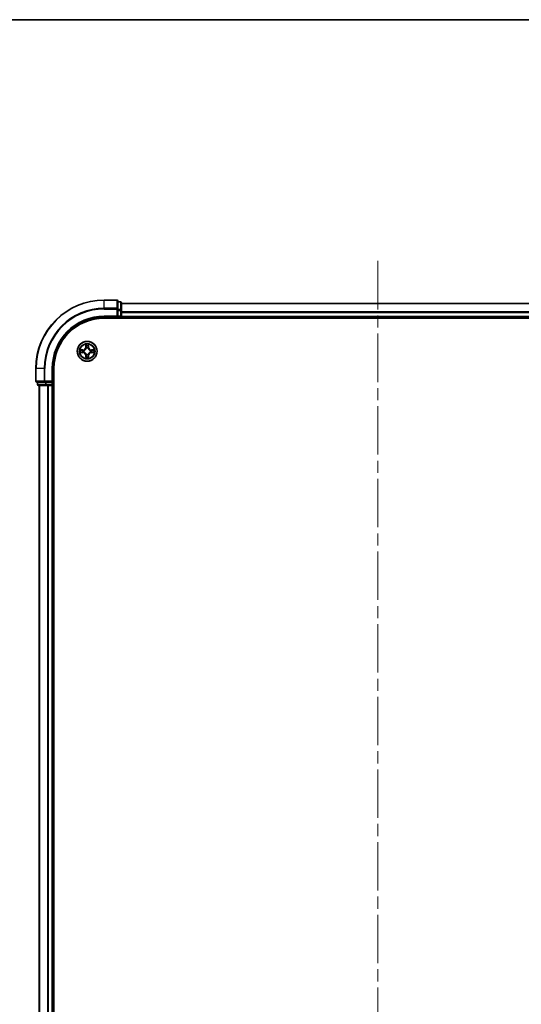
# Model space of a CAD drawing. Units: millimetres. Extents: x 36 to 7525, y 20 to 1425.
# Drawn here: x 1677 to 1824, y 1137 to 1425 of the extents above; entities that cross this region are included whole.
import ezdxf

# ---------------------------------------------------------------- set-up
doc = ezdxf.new("R2010")
doc.units = ezdxf.units.MM
doc.header["$LTSCALE"] = 2.5
doc.linetypes.add('CHAIN', pattern=[0.3543, 0.2362, -0.0295, 0.0591, -0.0295])
for name, color, linetype, lineweight in [('Border (ISO)', 7, 'Continuous', 35), ('Visible (ISO)', 7, 'Continuous', 35), ('Visible Narrow (ISO)', 7, 'Continuous', 25)]:
    doc.layers.add(name, color=color, linetype=linetype, lineweight=lineweight)
doc.layers.add('Centerline (ISO)', color=7, linetype='Continuous', lineweight=18, true_color=0x80ffff)

# ---------------------------------------------------------------- blocks, each defined once
blk = doc.blocks.new('図面枠 tk図枠')
at = {"layer": 'Border (ISO)'}
blk.add_line((14.5, 289), (405.5, 289), dxfattribs=at)

msp = doc.modelspace()

# ---------------------------------------------------------------- linework, layer by layer
at = {"layer": 'Centerline (ISO)', "linetype": 'CHAIN', "ltscale": 23.990969}
msp.add_line((1781.5605, 1354.4426), (1781.5605, 901.5817), dxfattribs=at)
at = {"layer": 'Visible (ISO)'}
for p, q in [((1705.2605, 1343.0122), (1701.5605, 1343.0122)), ((1705.5605, 1340.3716), (1705.5605, 1342.7122)), ((1706.2605, 1342.5122), (1705.5605, 1342.5122)), ((1706.5605, 1339.9708), (1706.5605, 1342.2122)), ((1705.5605, 1339.9708), (1705.5605, 1340.3716)), ((1705.5605, 1339.9708), (1705.5605, 1338.3122)), ((1706.5605, 1342.0122), (1856.5605, 1342.0122)), ((1706.5605, 1338.3122), (1706.5605, 1339.9708)), ((1701.5605, 1338.0122), (1705.5605, 1338.0122)), ((1701.5605, 1337.7122), (1861.5605, 1337.7122)), ((1705.2605, 1338.3122), (1705.5605, 1338.0122)), ((1705.5605, 1338.0122), (1705.5605, 1338.3122)), ((1705.5605, 1338.0122), (1706.2605, 1338.0122)), ((1706.5605, 1338.3122), (1706.5605, 1338.0122)), ((1706.5605, 1337.7122), (1706.5605, 1338.0122)), ((1706.5605, 1338.0122), (1856.5605, 1338.0122)), ((1681.5605, 1323.0122), (1681.5605, 1319.3122)), ((1686.5605, 1319.0122), (1686.5605, 1323.0122)), ((1686.8605, 933.0122), (1686.8605, 1323.0122)), ((1681.8605, 1319.0122), (1684.201, 1319.0122)), ((1682.0605, 1319.0122), (1682.0605, 1318.3122)), ((1684.201, 1319.0122), (1684.6018, 1319.0122)), ((1686.2605, 1319.0122), (1684.6018, 1319.0122)), ((1686.5605, 1319.0122), (1686.2605, 1319.3122)), ((1686.2605, 1319.0122), (1686.5605, 1319.0122)), ((1686.5605, 1318.3122), (1686.5605, 1319.0122)), ((1682.3605, 1318.0122), (1684.6018, 1318.0122)), ((1682.5605, 1318.0122), (1682.5605, 938.0122)), ((1684.6018, 1318.0122), (1684.9774, 1318.0122)), ((1685.201, 1318.0122), (1684.9774, 1318.0122)), ((1685.201, 1318.0122), (1686.2605, 1318.0122)), ((1686.5605, 1318.0122), (1686.2605, 1318.0122)), ((1686.5605, 1318.0122), (1686.8605, 1318.0122)), ((1686.5605, 1318.0122), (1686.5605, 938.0122))]:
    msp.add_line(p, q, dxfattribs=at)
msp.add_circle((1696.5605, 1328.0122), 2.9, dxfattribs=at)
for centre, radius, start, end in [((1701.5605, 1323.0122), 20, 90, 180), ((1705.2605, 1342.7122), 0.3, 0, 90), ((1706.2605, 1342.2122), 0.3, 0, 90), ((1701.5605, 1323.0122), 15, 90, 180), ((1701.5605, 1323.0122), 14.7, 90, 180), ((1706.2605, 1338.3122), 0.3, 270, 0), ((1696.5605, 1328.0122), 1.2295, 169.186733, 169.187283), ((1696.5605, 1328.0122), 1.2295, 190.812717, 190.813267), ((1696.5605, 1328.0122), 1.2295, 167.061604, 167.063405), ((1696.5605, 1328.0122), 1.2295, 192.936595, 192.938396), ((1696.5605, 1328.0122), 1.2295, 102.936595, 102.938396), ((1696.5605, 1328.0122), 1.2295, 100.812717, 100.813267), ((1696.5605, 1328.0122), 1.2295, 79.186733, 79.187283), ((1696.5605, 1328.0122), 1.2295, 77.061604, 77.063405), ((1696.5605, 1328.0122), 1.2295, 12.936595, 12.938396), ((1696.5605, 1328.0122), 1.2295, 347.061604, 347.063405), ((1696.5605, 1328.0122), 1.2295, 10.812717, 10.813267), ((1696.5605, 1328.0122), 1.2295, 349.186733, 349.187283), ((1696.5605, 1328.0122), 1.2295, 257.061604, 257.063405), ((1696.5605, 1328.0122), 1.2295, 259.186733, 259.187283), ((1696.5605, 1328.0122), 1.2295, 280.812717, 280.813267), ((1696.5605, 1328.0122), 1.2295, 282.936595, 282.938396), ((1681.8605, 1319.3122), 0.3, 180, 270), ((1682.3605, 1318.3122), 0.3, 180, 270), ((1686.2605, 1318.3122), 0.3, 270, 0)]:
    msp.add_arc(centre, radius, start, end, dxfattribs=at)
for points, knots in [([(1694.5429, 1328.4015), (1694.5422, 1328.4017), (1694.5415, 1328.4018), (1694.5398, 1328.4022), (1694.5388, 1328.4024), (1694.5378, 1328.4026)], [-0.000230599076, -0.000230599076, -0.000230599076, -0.000230599076, 0, 0, 0.000338329447, 0.000338329447, 0.000338329447, 0.000338329447]), ([(1694.5378, 1328.4026), (1694.5387, 1328.4022), (1694.5396, 1328.4017), (1694.5412, 1328.401), (1694.5419, 1328.4007), (1694.5426, 1328.4004)], [-0.000338329447, -0.000338329447, -0.000338329447, -0.000338329447, 0, 0, 0.000241517914, 0.000241517914, 0.000241517914, 0.000241517914]), ([(1694.8018, 1327.7116), (1694.7204, 1327.7096), (1694.6292, 1327.6636), (1694.5396, 1327.6226), (1694.5387, 1327.6221), (1694.5378, 1327.6217)], [0, 0, 0, 0, 0.0320559737, 0.0320559737, 0.0323943032, 0.0323943032, 0.0323943032, 0.0323943032]), ([(1694.5378, 1327.6217), (1694.5388, 1327.6219), (1694.5398, 1327.6221), (1694.5502, 1327.6243), (1694.5596, 1327.6263), (1694.5691, 1327.6283)], [-0.03239430317, -0.03239430317, -0.03239430317, -0.03239430317, -0.03205597372, -0.03205597372, -0.02897275834, -0.02897275834, -0.02897275834, -0.02897275834]), ([(1696.2599, 1329.7709), (1696.2579, 1329.8522), (1696.2119, 1329.9434), (1696.1709, 1330.033), (1696.1705, 1330.0339), (1696.17, 1330.0349)], [0, 0, 0, 0, 0.0320559737, 0.0320559737, 0.0323943032, 0.0323943032, 0.0323943032, 0.0323943032]), ([(1696.17, 1330.0349), (1696.1702, 1330.0339), (1696.1705, 1330.0328), (1696.1726, 1330.0224), (1696.1746, 1330.013), (1696.1766, 1330.0036)], [-0.03239430317, -0.03239430317, -0.03239430317, -0.03239430317, -0.03205597372, -0.03205597372, -0.02897275834, -0.02897275834, -0.02897275834, -0.02897275834]), ([(1696.9509, 1330.0349), (1696.9505, 1330.0339), (1696.9501, 1330.033), (1696.9493, 1330.0314), (1696.949, 1330.0307), (1696.9487, 1330.0301)], [-0.000338329447, -0.000338329447, -0.000338329447, -0.000338329447, 0, 0, 0.000241517914, 0.000241517914, 0.000241517914, 0.000241517914]), ([(1696.9498, 1330.0297), (1696.95, 1330.0304), (1696.9501, 1330.0311), (1696.9505, 1330.0328), (1696.9507, 1330.0339), (1696.9509, 1330.0349)], [-0.000230599076, -0.000230599076, -0.000230599076, -0.000230599076, 0, 0, 0.000338329447, 0.000338329447, 0.000338329447, 0.000338329447]), ([(1698.3192, 1328.3127), (1698.4005, 1328.3147), (1698.4917, 1328.3607), (1698.5813, 1328.4017), (1698.5823, 1328.4022), (1698.5832, 1328.4026)], [0, 0, 0, 0, 0.0320559737, 0.0320559737, 0.0323943032, 0.0323943032, 0.0323943032, 0.0323943032]), ([(1698.5832, 1328.4026), (1698.5822, 1328.4024), (1698.5811, 1328.4022), (1698.5707, 1328.4), (1698.5613, 1328.398), (1698.5519, 1328.396)], [-0.03239430317, -0.03239430317, -0.03239430317, -0.03239430317, -0.03205597372, -0.03205597372, -0.02897275834, -0.02897275834, -0.02897275834, -0.02897275834]), ([(1698.578, 1327.6228), (1698.5787, 1327.6227), (1698.5794, 1327.6225), (1698.5811, 1327.6221), (1698.5822, 1327.6219), (1698.5832, 1327.6217)], [-0.000230599076, -0.000230599076, -0.000230599076, -0.000230599076, 0, 0, 0.000338329447, 0.000338329447, 0.000338329447, 0.000338329447]), ([(1698.5832, 1327.6217), (1698.5823, 1327.6221), (1698.5813, 1327.6226), (1698.5797, 1327.6233), (1698.5791, 1327.6236), (1698.5784, 1327.6239)], [-0.000338329447, -0.000338329447, -0.000338329447, -0.000338329447, 0, 0, 0.000241517914, 0.000241517914, 0.000241517914, 0.000241517914]), ([(1696.1711, 1325.9946), (1696.171, 1325.9939), (1696.1708, 1325.9932), (1696.1705, 1325.9915), (1696.1702, 1325.9905), (1696.17, 1325.9894)], [-0.000230599076, -0.000230599076, -0.000230599076, -0.000230599076, 0, 0, 0.000338329447, 0.000338329447, 0.000338329447, 0.000338329447]), ([(1696.17, 1325.9894), (1696.1705, 1325.9904), (1696.1709, 1325.9913), (1696.1716, 1325.9929), (1696.1719, 1325.9936), (1696.1722, 1325.9942)], [-0.000338329447, -0.000338329447, -0.000338329447, -0.000338329447, 0, 0, 0.000241517914, 0.000241517914, 0.000241517914, 0.000241517914]), ([(1696.861, 1326.2534), (1696.8631, 1326.1721), (1696.909, 1326.0809), (1696.9501, 1325.9913), (1696.9505, 1325.9904), (1696.9509, 1325.9894)], [0, 0, 0, 0, 0.0320559737, 0.0320559737, 0.0323943032, 0.0323943032, 0.0323943032, 0.0323943032]), ([(1696.9509, 1325.9894), (1696.9507, 1325.9905), (1696.9505, 1325.9915), (1696.9483, 1326.0019), (1696.9463, 1326.0113), (1696.9444, 1326.0207)], [-0.03239430317, -0.03239430317, -0.03239430317, -0.03239430317, -0.03205597372, -0.03205597372, -0.02897275834, -0.02897275834, -0.02897275834, -0.02897275834])]:
    msp.add_open_spline(points, degree=3, knots=knots, dxfattribs=at)
for points in [[(1694.5691, 1327.6283), (1694.6576, 1327.6469), (1694.7474, 1327.6655), (1694.8281, 1327.6665)], [(1696.1766, 1330.0036), (1696.1952, 1329.915), (1696.2139, 1329.8252), (1696.2148, 1329.7445)], [(1698.5519, 1328.396), (1698.4633, 1328.3774), (1698.3735, 1328.3588), (1698.2929, 1328.3579)], [(1696.9444, 1326.0207), (1696.9257, 1326.1093), (1696.9071, 1326.1991), (1696.9062, 1326.2798)]]:
    msp.add_open_spline(points, degree=3, dxfattribs=at)
at = {"layer": 'Visible Narrow (ISO)'}
for p, q in [((1701.5605, 1342.9426), (1701.5605, 1343.0122)), ((1701.5605, 1342.9426), (1705.2605, 1342.9426)), ((1701.5605, 1340.6021), (1701.5605, 1342.9426)), ((1705.2605, 1342.9426), (1705.2605, 1343.0122)), ((1705.2605, 1342.9426), (1705.2605, 1340.6021)), ((1705.5605, 1342.4426), (1706.2605, 1342.4426)), ((1706.2605, 1342.4426), (1706.2605, 1342.5122)), ((1706.2605, 1342.4426), (1706.2605, 1340.2013)), ((1705.2605, 1340.6021), (1701.5605, 1340.6021)), ((1701.5605, 1340.6021), (1701.5605, 1340.3716)), ((1701.5605, 1340.3716), (1705.2605, 1340.3716)), ((1705.2605, 1340.3716), (1705.2605, 1340.6021)), ((1705.2605, 1340.3716), (1705.2605, 1338.3122)), ((1705.2605, 1340.3716), (1705.5605, 1340.3716)), ((1706.2605, 1340.2013), (1705.5605, 1340.2013)), ((1705.5605, 1339.9708), (1706.2605, 1339.9708)), ((1706.2605, 1339.9708), (1706.2605, 1340.2013)), ((1706.2605, 1339.9708), (1706.2605, 1338.3122)), ((1706.2605, 1339.9708), (1706.5605, 1339.9708)), ((1706.5605, 1341.9426), (1856.5605, 1341.9426)), ((1706.5605, 1339.6021), (1856.5605, 1339.6021)), ((1706.5605, 1339.3716), (1856.5605, 1339.3716)), ((1701.5605, 1338.3122), (1701.5605, 1338.0122)), ((1705.2605, 1338.3122), (1701.5605, 1338.3122)), ((1706.2605, 1338.3122), (1705.5605, 1338.3122)), ((1706.2605, 1338.0122), (1706.2605, 1338.3122)), ((1706.2605, 1338.3122), (1706.5605, 1338.3122)), ((1706.2605, 1338.0122), (1706.2605, 1337.7122)), ((1706.5605, 1338.3122), (1856.5605, 1338.3122)), ((1695.3173, 1328.4162), (1694.5378, 1328.4026)), ((1694.5378, 1327.6217), (1695.3173, 1327.6081)), ((1694.8281, 1328.3579), (1695.3181, 1328.3664)), ((1695.3181, 1327.6579), (1694.8281, 1327.6665)), ((1695.3194, 1328.2938), (1695.0175, 1328.3424)), ((1695.0175, 1327.6819), (1695.3194, 1327.7305)), ((1695.3181, 1328.3664), (1695.3173, 1328.4162)), ((1695.3181, 1327.6579), (1695.3173, 1327.6081)), ((1695.3181, 1328.3664), (1695.3194, 1328.2938)), ((1695.3181, 1327.6579), (1695.3194, 1327.7305)), ((1695.6236, 1328.2587), (1695.6442, 1328.2533)), ((1695.6442, 1327.7711), (1695.6236, 1327.7656)), ((1696.17, 1330.0349), (1696.1564, 1329.2554)), ((1696.2062, 1329.2545), (1696.1564, 1329.2554)), ((1696.2062, 1329.2545), (1696.2148, 1329.7445)), ((1696.2062, 1329.2545), (1696.2789, 1329.2532)), ((1696.2302, 1329.5551), (1696.2789, 1329.2532)), ((1696.3194, 1328.9284), (1696.3139, 1328.9491)), ((1696.807, 1328.9491), (1696.8016, 1328.9284)), ((1696.8421, 1329.2532), (1696.8907, 1329.5551)), ((1696.9147, 1329.2545), (1696.8421, 1329.2532)), ((1696.9062, 1329.7445), (1696.9147, 1329.2545)), ((1696.9147, 1329.2545), (1696.9645, 1329.2554)), ((1696.9645, 1329.2554), (1696.9509, 1330.0349)), ((1697.4768, 1328.2533), (1697.4974, 1328.2587)), ((1697.4974, 1327.7656), (1697.4768, 1327.7711)), ((1697.8028, 1328.3664), (1697.8015, 1328.2938)), ((1698.1034, 1328.3424), (1697.8015, 1328.2938)), ((1697.8015, 1327.7305), (1698.1034, 1327.6819)), ((1697.8028, 1327.6579), (1697.8015, 1327.7305)), ((1697.8028, 1328.3664), (1697.8037, 1328.4162)), ((1697.8028, 1328.3664), (1698.2929, 1328.3579)), ((1698.2929, 1327.6665), (1697.8028, 1327.6579)), ((1697.8028, 1327.6579), (1697.8037, 1327.6081)), ((1698.5832, 1328.4026), (1697.8037, 1328.4162)), ((1697.8037, 1327.6081), (1698.5832, 1327.6217)), ((1696.2062, 1326.7698), (1696.1564, 1326.769)), ((1696.1564, 1326.769), (1696.17, 1325.9894)), ((1696.2062, 1326.7698), (1696.2789, 1326.7711)), ((1696.2148, 1326.2798), (1696.2062, 1326.7698)), ((1696.2789, 1326.7711), (1696.2302, 1326.4692)), ((1696.3139, 1327.0752), (1696.3194, 1327.0959)), ((1696.8016, 1327.0959), (1696.807, 1327.0752)), ((1696.8907, 1326.4692), (1696.8421, 1326.7711)), ((1696.9147, 1326.7698), (1696.8421, 1326.7711)), ((1696.9147, 1326.7698), (1696.9062, 1326.2798)), ((1696.9147, 1326.7698), (1696.9645, 1326.769)), ((1696.9509, 1325.9894), (1696.9645, 1326.769)), ((1681.63, 1323.0122), (1681.5605, 1323.0122)), ((1681.63, 1319.3122), (1681.63, 1323.0122)), ((1683.9705, 1323.0122), (1681.63, 1323.0122)), ((1683.9705, 1323.0122), (1683.9705, 1319.3122)), ((1683.9705, 1323.0122), (1684.201, 1323.0122)), ((1684.201, 1319.3122), (1684.201, 1323.0122)), ((1686.2605, 1323.0122), (1686.5605, 1323.0122)), ((1686.2605, 1323.0122), (1686.2605, 1319.3122)), ((1681.5605, 1319.3122), (1681.63, 1319.3122)), ((1683.9705, 1319.3122), (1681.63, 1319.3122)), ((1682.13, 1318.3122), (1682.13, 1319.0122)), ((1683.9705, 1319.3122), (1684.201, 1319.3122)), ((1686.2605, 1319.3122), (1684.201, 1319.3122)), ((1684.201, 1319.0122), (1684.201, 1319.3122)), ((1684.3714, 1319.0122), (1684.3714, 1318.3122)), ((1684.6018, 1318.3122), (1684.6018, 1319.0122)), ((1686.2605, 1319.0122), (1686.2605, 1318.3122)), ((1682.0605, 1318.3122), (1682.13, 1318.3122)), ((1684.3714, 1318.3122), (1682.13, 1318.3122)), ((1682.63, 1318.0122), (1682.63, 938.0122)), ((1684.3714, 1318.3122), (1684.6018, 1318.3122)), ((1686.2605, 1318.3122), (1684.6018, 1318.3122)), ((1684.6018, 1318.0122), (1684.6018, 1318.3122)), ((1684.9705, 1318.0122), (1684.9705, 938.0122)), ((1685.201, 1318.0122), (1685.201, 938.0122)), ((1686.2605, 1318.3122), (1686.5605, 1318.3122)), ((1686.2605, 1318.0122), (1686.2605, 1318.3122)), ((1686.2605, 1318.0122), (1686.2605, 938.0122)), ((1686.8605, 1318.3122), (1686.5605, 1318.3122))]:
    msp.add_line(p, q, dxfattribs=at)
for radius in [2.8677, 2.3092, 2.1415]:
    msp.add_circle((1696.5605, 1328.0122), radius, dxfattribs=at)
for centre, radius, start, end in [((1701.5605, 1323.0122), 19.9305, 90, 180), ((1701.5605, 1323.0122), 17.59, 90, 180), ((1701.5605, 1323.0122), 17.3595, 90, 180), ((1701.5605, 1323.0122), 15.3, 90, 180), ((1696.5605, 1328.0122), 2.0601, 169.074582, 190.925418), ((1696.5605, 1328.0122), 1.6122, 169.692479, 190.307521), ((1695.3024, 1329.2703), 0.8542, 271, 359), ((1695.3024, 1329.2703), 0.904, 271, 359), ((1695.3024, 1326.754), 0.904, 1, 89), ((1696.5605, 1328.0122), 0.9688, 165.258044, 194.741956), ((1696.5605, 1328.0122), 0.9475, 165.258044, 194.741956), ((1696.5605, 1328.0122), 2.0601, 79.074582, 100.925418), ((1696.5605, 1328.0122), 1.6122, 79.692479, 100.307521), ((1696.5605, 1328.0122), 0.9688, 75.258044, 104.741956), ((1696.5605, 1328.0122), 0.9475, 75.258044, 104.741956), ((1697.8186, 1329.2703), 0.904, 181, 269), ((1697.8186, 1326.754), 0.904, 91, 179), ((1697.8186, 1329.2703), 0.8542, 181, 269), ((1696.5605, 1328.0122), 0.9475, 345.258044, 14.741956), ((1696.5605, 1328.0122), 0.9688, 345.258044, 14.741956), ((1696.5605, 1328.0122), 1.6122, 349.692479, 10.307521), ((1696.5605, 1328.0122), 2.0601, 349.074582, 10.925418), ((1695.3024, 1326.754), 0.8542, 1, 89), ((1696.5605, 1328.0122), 2.0601, 259.074582, 280.925418), ((1696.5605, 1328.0122), 1.6122, 259.692479, 280.307521), ((1696.5605, 1328.0122), 0.9688, 255.258044, 284.741956), ((1696.5605, 1328.0122), 0.9475, 255.258044, 284.741956), ((1697.8186, 1326.754), 0.8542, 91, 179)]:
    msp.add_arc(centre, radius, start, end, dxfattribs=at)
for centre, major_axis, ratio, start_param, end_param in [((1705.2605, 1342.7122), (0.3, 0), 0.76822128, 0, 1.57079633), ((1706.2605, 1342.2122), (0.3, 0), 0.76822128, 0, 1.57079633), ((1705.2605, 1340.3716), (0.3, 0), 0.76822128, 0, 1.57079633), ((1706.2605, 1339.9708), (0.3, 0), 0.76822128, 0, 1.57079633), ((1694.829, 1328.3081), (0.002, 0.05), 0.54850665, 0.10442473, 1.4996069), ((1694.829, 1327.7163), (0.002, -0.05), 0.54850665, 4.7835784, 6.17876057), ((1694.6276, 1328.323), (0.4402, 0.0019), 0.08673359, 0.48228184, 1.09753772), ((1694.6276, 1327.7013), (0.4402, -0.0019), 0.08673359, 5.18564759, 5.80090347), ((1695.0184, 1328.2926), (0.008, 0.0494), 0.89574018, 0.19731949, 1.55274262), ((1695.0184, 1327.7317), (0.008, -0.0494), 0.89574018, 4.73044269, 6.08586581), ((1695.3203, 1328.244), (0.008, 0.0494), 0.89572054, 0.1973017, 1.54834765), ((1695.3203, 1327.7803), (0.008, -0.0494), 0.89572054, 4.73483766, 6.08588361), ((1695.6669, 1328.2473), (-0.0091, 0.0492), 0.87684641, 0.18229136, 1.17990219), ((1695.6669, 1327.777), (-0.0091, -0.0492), 0.87684642, 5.10328313, 6.10089396), ((1695.6669, 1328.2473), (-0.0149, 0.0477), 0.41070123, 0.09573579, 1.31868747), ((1695.6669, 1327.777), (-0.0149, -0.0477), 0.41070123, 4.96449783, 6.18744952), ((1696.2646, 1329.7437), (-0.05, -0.002), 0.54850665, 4.7835784, 6.17876057), ((1696.2496, 1329.945), (0.0019, 0.4402), 0.08673359, 2.04405494, 2.65931081), ((1696.28, 1329.5542), (-0.0494, -0.008), 0.89574018, 4.73044269, 6.08586581), ((1696.3253, 1328.9057), (-0.0492, 0.0091), 0.87684642, 5.10328313, 6.10089396), ((1696.3253, 1328.9057), (-0.0477, 0.0149), 0.41070123, 4.96449783, 6.18744952), ((1696.3287, 1329.2523), (-0.0494, -0.008), 0.89572054, 4.73483766, 6.08588361), ((1696.7923, 1329.2523), (0.0494, -0.008), 0.89572054, 0.1973017, 1.54834765), ((1696.7956, 1328.9057), (0.0477, 0.0149), 0.41070123, 0.09573579, 1.31868747), ((1696.7956, 1328.9057), (0.0492, 0.0091), 0.87684641, 0.18229136, 1.17990219), ((1696.8409, 1329.5542), (0.0494, -0.008), 0.89574018, 0.19731949, 1.55274262), ((1696.8564, 1329.7437), (0.05, -0.002), 0.54850665, 0.10442473, 1.4996069), ((1696.8713, 1329.945), (0.0019, -0.4402), 0.08673359, 0.48228184, 1.09753772), ((1697.4541, 1328.2473), (0.0091, 0.0492), 0.87684642, 5.10328313, 6.10089396), ((1697.4541, 1328.2473), (0.0149, 0.0477), 0.41070123, 4.96449783, 6.18744952), ((1697.4541, 1327.777), (0.0149, -0.0477), 0.41070123, 0.09573579, 1.31868747), ((1697.4541, 1327.777), (0.0091, -0.0492), 0.87684641, 0.18229136, 1.17990219), ((1697.8007, 1328.244), (-0.008, 0.0494), 0.89572054, 4.73483766, 6.08588361), ((1697.8007, 1327.7803), (-0.008, -0.0494), 0.89572054, 0.1973017, 1.54834765), ((1698.4933, 1328.323), (0.4402, -0.0019), 0.08673359, 2.04405494, 2.65931081), ((1698.1026, 1328.2926), (-0.008, 0.0494), 0.89574018, 4.73044269, 6.08586581), ((1698.1026, 1327.7317), (-0.008, -0.0494), 0.89574018, 0.19731949, 1.55274262), ((1698.4933, 1327.7013), (0.4402, 0.0019), 0.08673359, 3.62387449, 4.23913037), ((1698.292, 1328.3081), (-0.002, 0.05), 0.54850665, 4.7835784, 6.17876057), ((1698.292, 1327.7163), (-0.002, -0.05), 0.54850665, 0.10442473, 1.4996069), ((1696.2496, 1326.0793), (0.0019, -0.4402), 0.08673359, 3.62387449, 4.23913037), ((1696.2646, 1326.2806), (-0.05, 0.002), 0.54850665, 0.10442473, 1.4996069), ((1696.28, 1326.4701), (-0.0494, 0.008), 0.89574018, 0.19731949, 1.55274262), ((1696.3253, 1327.1186), (-0.0492, -0.0091), 0.87684641, 0.18229136, 1.17990219), ((1696.3253, 1327.1186), (-0.0477, -0.0149), 0.41070123, 0.09573579, 1.31868747), ((1696.3287, 1326.772), (-0.0494, 0.008), 0.89572054, 0.1973017, 1.54834765), ((1696.7923, 1326.772), (0.0494, 0.008), 0.89572054, 4.73483766, 6.08588361), ((1696.7956, 1327.1186), (0.0477, -0.0149), 0.41070123, 4.96449783, 6.18744952), ((1696.7956, 1327.1186), (0.0492, -0.0091), 0.87684642, 5.10328313, 6.10089396), ((1696.8409, 1326.4701), (0.0494, 0.008), 0.89574018, 4.73044269, 6.08586581), ((1696.8564, 1326.2806), (0.05, 0.002), 0.54850665, 4.7835784, 6.17876057), ((1696.8713, 1326.0793), (0.0019, 0.4402), 0.08673359, 5.18564759, 5.80090347), ((1681.8605, 1319.3122), (0, -0.3), 0.76822128, 4.71238898, 6.28318531), ((1684.201, 1319.3122), (0, -0.3), 0.76822128, 4.71238898, 6.28318531), ((1682.3605, 1318.3122), (0, -0.3), 0.76822128, 4.71238898, 6.28318531), ((1684.6018, 1318.3122), (0, -0.3), 0.76822128, 4.71238898, 6.28318531)]:
    msp.add_ellipse(centre, major_axis=major_axis, ratio=ratio, start_param=start_param, end_param=end_param, dxfattribs=at)
for points in [[(1694.5426, 1328.4004), (1694.6306, 1328.36), (1694.721, 1328.3147), (1694.8018, 1328.3127)], [(1694.8281, 1328.3579), (1694.7395, 1328.3589), (1694.6398, 1328.3813), (1694.5429, 1328.4015)], [(1694.8018, 1328.3127), (1694.8753, 1328.3109), (1694.9357, 1328.3067), (1694.9743, 1328.3006)], [(1694.9743, 1327.7237), (1694.9357, 1327.7176), (1694.8753, 1327.7135), (1694.8018, 1327.7116)], [(1694.9743, 1328.3006), (1695.075, 1328.2845), (1695.1756, 1328.2683), (1695.2763, 1328.2522)], [(1695.2763, 1327.7721), (1695.1756, 1327.756), (1695.075, 1327.7398), (1694.9743, 1327.7237)], [(1695.2763, 1328.2522), (1695.3882, 1328.2343), (1695.5024, 1328.2341), (1695.6236, 1328.2587)], [(1695.6236, 1327.7656), (1695.5024, 1327.7903), (1695.3882, 1327.79), (1695.2763, 1327.7721)], [(1695.6502, 1328.2942), (1695.5349, 1328.2739), (1695.4259, 1328.2757), (1695.3194, 1328.2938)], [(1695.3194, 1327.7305), (1695.4259, 1327.7487), (1695.5349, 1327.7504), (1695.6502, 1327.7301)], [(1696.272, 1329.5983), (1696.2659, 1329.6369), (1696.2618, 1329.6973), (1696.2599, 1329.7709)], [(1696.3204, 1329.2964), (1696.3043, 1329.397), (1696.2882, 1329.4977), (1696.272, 1329.5983)], [(1696.2789, 1329.2532), (1696.297, 1329.1467), (1696.2987, 1329.0377), (1696.2784, 1328.9225)], [(1696.3139, 1328.9491), (1696.3386, 1329.0702), (1696.3384, 1329.1845), (1696.3204, 1329.2964)], [(1696.8005, 1329.2964), (1696.7826, 1329.1845), (1696.7824, 1329.0702), (1696.807, 1328.9491)], [(1696.8489, 1329.5983), (1696.8328, 1329.4977), (1696.8166, 1329.397), (1696.8005, 1329.2964)], [(1696.8425, 1328.9225), (1696.8222, 1329.0377), (1696.824, 1329.1467), (1696.8421, 1329.2532)], [(1696.861, 1329.7709), (1696.8592, 1329.6973), (1696.8551, 1329.6369), (1696.8489, 1329.5983)], [(1696.9487, 1330.0301), (1696.9083, 1329.9421), (1696.863, 1329.8516), (1696.861, 1329.7709)], [(1696.9062, 1329.7445), (1696.9072, 1329.8331), (1696.9296, 1329.9328), (1696.9498, 1330.0297)], [(1697.8015, 1328.2938), (1697.6951, 1328.2757), (1697.5861, 1328.2739), (1697.4708, 1328.2942)], [(1697.4708, 1327.7301), (1697.5861, 1327.7504), (1697.6951, 1327.7487), (1697.8015, 1327.7305)], [(1697.4974, 1328.2587), (1697.6185, 1328.2341), (1697.7328, 1328.2343), (1697.8447, 1328.2522)], [(1697.8447, 1327.7721), (1697.7328, 1327.79), (1697.6185, 1327.7903), (1697.4974, 1327.7656)], [(1697.8447, 1328.2522), (1697.9453, 1328.2683), (1698.046, 1328.2845), (1698.1466, 1328.3006)], [(1698.1466, 1327.7237), (1698.046, 1327.7398), (1697.9453, 1327.756), (1697.8447, 1327.7721)], [(1698.1466, 1328.3006), (1698.1852, 1328.3067), (1698.2456, 1328.3109), (1698.3192, 1328.3127)], [(1698.3192, 1327.7116), (1698.2456, 1327.7135), (1698.1852, 1327.7176), (1698.1466, 1327.7237)], [(1698.2929, 1327.6665), (1698.3814, 1327.6655), (1698.4811, 1327.643), (1698.578, 1327.6228)], [(1698.5784, 1327.6239), (1698.4904, 1327.6643), (1698.3999, 1327.7096), (1698.3192, 1327.7116)], [(1696.2148, 1326.2798), (1696.2138, 1326.1912), (1696.1914, 1326.0915), (1696.1711, 1325.9946)], [(1696.1722, 1325.9942), (1696.2126, 1326.0823), (1696.2579, 1326.1727), (1696.2599, 1326.2534)], [(1696.2599, 1326.2534), (1696.2618, 1326.327), (1696.2659, 1326.3874), (1696.272, 1326.426)], [(1696.272, 1326.426), (1696.2882, 1326.5266), (1696.3043, 1326.6273), (1696.3204, 1326.7279)], [(1696.2784, 1327.1018), (1696.2987, 1326.9866), (1696.297, 1326.8776), (1696.2789, 1326.7711)], [(1696.3204, 1326.7279), (1696.3384, 1326.8398), (1696.3386, 1326.9541), (1696.3139, 1327.0752)], [(1696.807, 1327.0752), (1696.7824, 1326.9541), (1696.7826, 1326.8398), (1696.8005, 1326.7279)], [(1696.8005, 1326.7279), (1696.8166, 1326.6273), (1696.8328, 1326.5266), (1696.8489, 1326.426)], [(1696.8421, 1326.7711), (1696.824, 1326.8776), (1696.8222, 1326.9866), (1696.8425, 1327.1018)], [(1696.8489, 1326.426), (1696.8551, 1326.3874), (1696.8592, 1326.327), (1696.861, 1326.2534)]]:
    msp.add_open_spline(points, degree=3, dxfattribs=at)
for points, knots in [([(1695.6442, 1328.2533), (1695.7282, 1328.2806), (1695.894, 1328.3576), (1696.1053, 1328.5411), (1696.2452, 1328.7411), (1696.2989, 1328.8654), (1696.3194, 1328.9284)], [-0.174866013, -0.174866013, -0.174866013, -0.174866013, -0.145995309, -0.117124605, -0.095471577, -0.073818549, -0.073818549, -0.073818549, -0.073818549]), ([(1696.3194, 1327.0959), (1696.2921, 1327.1799), (1696.2151, 1327.3456), (1696.0316, 1327.5569), (1695.8315, 1327.6969), (1695.7072, 1327.7506), (1695.6442, 1327.7711)], [-0.174866013, -0.174866013, -0.174866013, -0.174866013, -0.145995309, -0.117124605, -0.095471577, -0.073818549, -0.073818549, -0.073818549, -0.073818549]), ([(1696.2784, 1328.9225), (1696.2598, 1328.8625), (1696.2109, 1328.7444), (1696.0837, 1328.5566), (1695.8877, 1328.389), (1695.7301, 1328.319), (1695.6502, 1328.2942)], [0.073818549, 0.073818549, 0.073818549, 0.073818549, 0.095471577, 0.117124605, 0.145995309, 0.174866013, 0.174866013, 0.174866013, 0.174866013]), ([(1695.6502, 1327.7301), (1695.7101, 1327.7115), (1695.8282, 1327.6626), (1696.0161, 1327.5354), (1696.1837, 1327.3394), (1696.2536, 1327.1818), (1696.2784, 1327.1018)], [0.073818549, 0.073818549, 0.073818549, 0.073818549, 0.095471577, 0.117124605, 0.145995309, 0.174866013, 0.174866013, 0.174866013, 0.174866013]), ([(1696.8016, 1328.9284), (1696.8289, 1328.8444), (1696.9059, 1328.6787), (1697.0894, 1328.4674), (1697.2895, 1328.3274), (1697.4137, 1328.2737), (1697.4768, 1328.2533)], [-0.174866013, -0.174866013, -0.174866013, -0.174866013, -0.145995309, -0.117124605, -0.095471577, -0.073818549, -0.073818549, -0.073818549, -0.073818549]), ([(1697.4768, 1327.7711), (1697.3927, 1327.7437), (1697.227, 1327.6667), (1697.0157, 1327.4833), (1696.8757, 1327.2832), (1696.8221, 1327.1589), (1696.8016, 1327.0959)], [-0.174866013, -0.174866013, -0.174866013, -0.174866013, -0.145995309, -0.117124605, -0.095471577, -0.073818549, -0.073818549, -0.073818549, -0.073818549]), ([(1697.4708, 1328.2942), (1697.4108, 1328.3128), (1697.2927, 1328.3617), (1697.1049, 1328.4889), (1696.9373, 1328.6849), (1696.8673, 1328.8425), (1696.8425, 1328.9225)], [0.073818549, 0.073818549, 0.073818549, 0.073818549, 0.095471577, 0.117124605, 0.145995309, 0.174866013, 0.174866013, 0.174866013, 0.174866013]), ([(1696.8425, 1327.1018), (1696.8611, 1327.1618), (1696.91, 1327.2799), (1697.0372, 1327.4677), (1697.2332, 1327.6353), (1697.3908, 1327.7053), (1697.4708, 1327.7301)], [0.073818549, 0.073818549, 0.073818549, 0.073818549, 0.095471577, 0.117124605, 0.145995309, 0.174866013, 0.174866013, 0.174866013, 0.174866013])]:
    msp.add_open_spline(points, degree=3, knots=knots, dxfattribs=at)

# ---------------------------------------------------------------- block references
at = {"xscale": 5, "yscale": 5, "zscale": 5}
msp.add_blockref('図面枠 tk図枠', (951.25, -20), dxfattribs=at)

doc.saveas('drawing.dxf')
